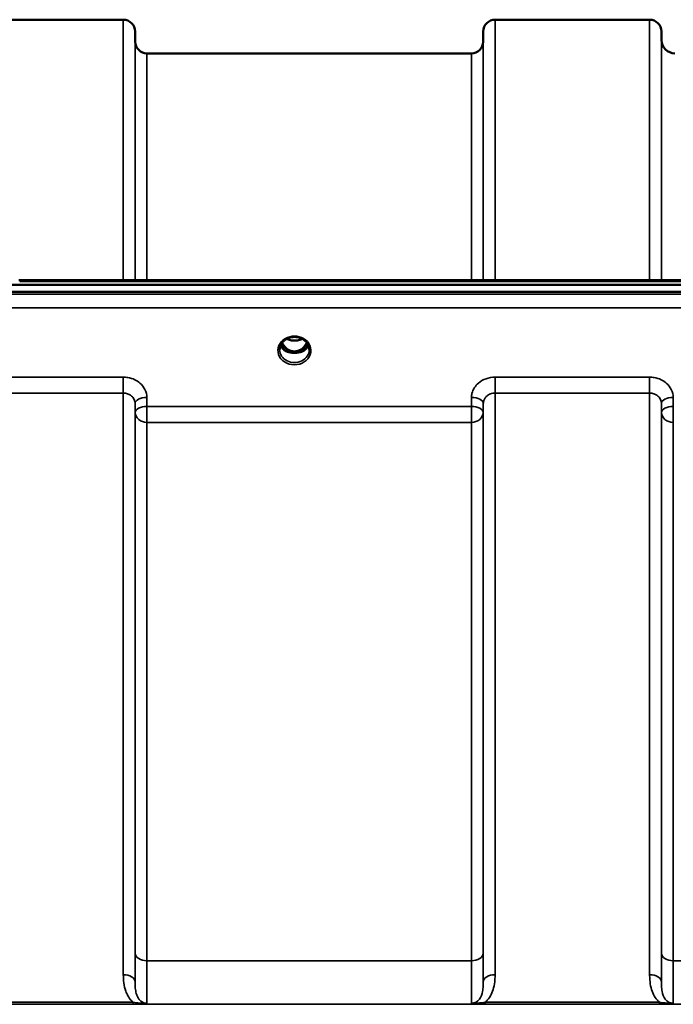
# Model space of a CAD drawing. Units: millimetres. Extents: x 0 to 14850, y 0 to 10500.
# Drawn here: x 6990 to 7184, y 4747 to 5039 of the extents above; entities that cross this region are included whole.
import ezdxf

# ---------------------------------------------------------------- set-up
doc = ezdxf.new("R2010")
doc.units = ezdxf.units.MM
doc.header["$LTSCALE"] = 50
doc.layers.add('Visible (ISO)', color=7, linetype='Continuous', lineweight=50)
doc.layers.add('Visible Narrow (ISO)', color=7, linetype='Continuous', lineweight=35)

msp = doc.modelspace()

# ---------------------------------------------------------------- linework, layer by layer
at = {"layer": 'Visible (ISO)'}
for p, q in [((6975.22, 5039.42), (7021.11, 5039.42)), ((7131.47, 5039.42), (7177.36, 5039.42)), ((7024.63, 5032.89), (7024.61, 5035.95)), ((7127.94, 5032.89), (7127.97, 5035.95)), ((7180.88, 5033.38), (7180.86, 5035.95)), ((7028.13, 5029.42), (7124.44, 5029.42)), ((6990.12, 4962.09), (7629.46, 4962.09)), ((6812.76, 4960.68), (7807.07, 4960.68)), ((7807.07, 4958.63), (6812.76, 4958.63)), ((7069.58, 4940.92), (7070.61, 4940.92)), ((7070.61, 4940.67), (7070.45, 4940.67)), ((7070.61, 4940.92), (7070.61, 4940.67)), ((7073.21, 4940.92), (7074.25, 4940.92)), ((7073.21, 4940.92), (7073.21, 4940.67)), ((7073.38, 4940.67), (7073.21, 4940.67))]:
    msp.add_line(p, q, dxfattribs=at)
for centre, radius, start, end in [((7021.11, 5035.92), 3.5, 0.5, 90), ((7131.47, 5035.92), 3.5, 90, 179.5), ((7177.36, 5035.92), 3.5, 0.5, 90), ((7028.13, 5032.92), 3.5, 180.5, 270), ((7124.44, 5032.92), 3.5, 270, 359.5), ((7184.88, 5033.42), 4, 180.5, 270)]:
    msp.add_arc(centre, radius, start, end, dxfattribs=at)
for centre, major_axis, ratio, start_param, end_param in [((7071.91, 4946.13), (0, 5.46), 0.787258, 2.087113, 2.476631), ((7071.91, 4946.13), (0, 5.46), 0.787258, 2.476631, 2.834273), ((7071.91, 4944.22), (-4.3, 0), 0.866025, 1.263477, 1.878116), ((7071.91, 4946.13), (0, 5.46), 0.787258, 3.448912, 3.806554), ((7071.91, 4946.13), (0, 5.46), 0.787258, 3.806554, 4.196072), ((7071.91, 4944.28), (4.4, 0), 0.866025, 4.492192, 4.932586)]:
    msp.add_ellipse(centre, major_axis=major_axis, ratio=ratio, start_param=start_param, end_param=end_param, dxfattribs=at)
for points, knots in [([(7067.51, 4941.45), (7067.51, 4941.69), (7067.54, 4941.93), (7067.65, 4942.41), (7067.73, 4942.64), (7067.94, 4943.09), (7068.07, 4943.31), (7068.39, 4943.72), (7068.57, 4943.91), (7068.97, 4944.26), (7069.19, 4944.42), (7069.43, 4944.56)], [1.5707963, 1.5707963, 1.5707963, 1.5707963, 1.7666699, 1.7666699, 1.9625434, 1.9625434, 2.1584169, 2.1584169, 2.3542904, 2.3542904, 2.5501639, 2.5501639, 2.5501639, 2.5501639]), ([(7069.43, 4944.56), (7069.72, 4944.73), (7070.03, 4944.87), (7070.69, 4945.08), (7071.04, 4945.15), (7071.73, 4945.22), (7072.09, 4945.22), (7072.79, 4945.15), (7073.13, 4945.08), (7073.79, 4944.87), (7074.1, 4944.73), (7074.39, 4944.56)], [-0.591429, -0.591429, -0.591429, -0.591429, -0.354857, -0.354857, -0.118286, -0.118286, 0.118286, 0.118286, 0.354857, 0.354857, 0.591429, 0.591429, 0.591429, 0.591429]), ([(7069.63, 4944.67), (7069.98, 4944.49), (7070.36, 4944.35), (7071.19, 4944.16), (7071.66, 4944.12), (7072.58, 4944.15), (7073.04, 4944.23), (7073.72, 4944.45), (7073.96, 4944.55), (7074.19, 4944.67)], [0.4590521, 0.4590521, 0.4590521, 0.4590521, 0.580618, 0.580618, 0.7185188, 0.7185188, 0.8559157, 0.8559157, 0.9366622, 0.9366622, 0.9366622, 0.9366622]), ([(7074.39, 4944.56), (7074.63, 4944.42), (7074.85, 4944.26), (7075.26, 4943.91), (7075.44, 4943.72), (7075.75, 4943.31), (7075.88, 4943.09), (7076.1, 4942.64), (7076.18, 4942.41), (7076.28, 4941.93), (7076.31, 4941.69), (7076.31, 4941.45)], [-2.5501639, -2.5501639, -2.5501639, -2.5501639, -2.3542904, -2.3542904, -2.1584169, -2.1584169, -1.9625434, -1.9625434, -1.7666699, -1.7666699, -1.5707963, -1.5707963, -1.5707963, -1.5707963]), ([(7067.78, 4942.74), (7067.86, 4942.56), (7067.95, 4942.39), (7068.18, 4942.03), (7068.32, 4941.86), (7068.63, 4941.52), (7068.81, 4941.37), (7068.99, 4941.23)], [3.4983652, 3.4983652, 3.4983652, 3.4983652, 3.6540723, 3.6540723, 3.8248989, 3.8248989, 3.9957255, 3.9957255, 3.9957255, 3.9957255]), ([(7068.23, 4943.51), (7068.4, 4943.16), (7068.6, 4942.84), (7069.13, 4942.15), (7069.49, 4941.81), (7069.97, 4941.49), (7070.05, 4941.44), (7070.24, 4941.33), (7070.37, 4941.26), (7070.7, 4941.12), (7070.91, 4941.05), (7071.27, 4940.97), (7071.41, 4940.94), (7071.68, 4940.92), (7071.8, 4940.91), (7072.03, 4940.91), (7072.13, 4940.92), (7072.39, 4940.94), (7072.55, 4940.97), (7073.05, 4941.08), (7073.38, 4941.21), (7073.9, 4941.51), (7074.11, 4941.65), (7074.48, 4941.96), (7074.65, 4942.13), (7075.1, 4942.65), (7075.37, 4943.05), (7075.59, 4943.51)], [-1.463519, -1.463519, -1.463519, -1.463519, -1.320653, -1.320653, -1.139729, -1.139729, -1.106452, -1.106452, -1.05523, -1.05523, -0.974289, -0.974289, -0.921022, -0.921022, -0.87609, -0.87609, -0.83842, -0.83842, -0.781352, -0.781352, -0.651437, -0.651437, -0.561759, -0.561759, -0.475611, -0.475611, -0.312114, -0.312114, -0.312114, -0.312114]), ([(7069.54, 4940.94), (7069.5, 4940.95), (7069.46, 4940.97), (7069.38, 4941), (7069.34, 4941.02), (7069.27, 4941.05), (7069.23, 4941.07), (7069.16, 4941.11), (7069.12, 4941.14), (7069.06, 4941.18), (7069.03, 4941.2), (7068.99, 4941.23)], [0.08733556, 0.08733556, 0.08733556, 0.08733556, 0.10320999, 0.10320999, 0.11908442, 0.11908442, 0.13495885, 0.13495885, 0.15083328, 0.15083328, 0.16670771, 0.16670771, 0.16670771, 0.16670771]), ([(7069.02, 4941.15), (7069.02, 4941.15), (7069.02, 4941.15), (7069.26, 4941.04), (7069.53, 4940.93), (7069.94, 4940.8), (7070.08, 4940.77), (7070.22, 4940.73)], [-0.1468964, -0.1468964, -0.1468964, -0.1468964, -0.1462512, -0.1462512, -0.0457698, -0.0457698, 0, 0, 0, 0]), ([(7070.22, 4940.73), (7070.29, 4940.71), (7070.36, 4940.69), (7070.59, 4940.64), (7070.77, 4940.59), (7070.95, 4940.56)], [0.07589259, 0.07589259, 0.07589259, 0.07589259, 0.09745555, 0.09745555, 0.14962037, 0.14962037, 0.14962037, 0.14962037]), ([(7072.87, 4940.56), (7073.06, 4940.59), (7073.23, 4940.64), (7073.46, 4940.69), (7073.54, 4940.71), (7073.61, 4940.73)], [0.33133736, 0.33133736, 0.33133736, 0.33133736, 0.38350218, 0.38350218, 0.40506514, 0.40506514, 0.40506514, 0.40506514]), ([(7073.61, 4940.73), (7073.75, 4940.77), (7073.88, 4940.8), (7074.14, 4940.88), (7074.26, 4940.92), (7074.52, 4941.02), (7074.66, 4941.09), (7074.8, 4941.15), (7074.8, 4941.15), (7074.8, 4941.15)], [-0.1476901, -0.1476901, -0.1476901, -0.1476901, -0.1008836, -0.1008836, -0.0573162, -0.0573162, 0, 0, 0.0006504, 0.0006504, 0.0006504, 0.0006504]), ([(7074.83, 4941.23), (7074.8, 4941.2), (7074.77, 4941.18), (7074.7, 4941.14), (7074.67, 4941.11), (7074.59, 4941.07), (7074.56, 4941.05), (7074.48, 4941.02), (7074.44, 4941), (7074.37, 4940.97), (7074.33, 4940.95), (7074.29, 4940.94)], [0, 0, 0, 0, 0.01580541, 0.01580541, 0.03161082, 0.03161082, 0.04741623, 0.04741623, 0.06322164, 0.06322164, 0.07902705, 0.07902705, 0.07902705, 0.07902705]), ([(7074.83, 4941.23), (7075.02, 4941.37), (7075.19, 4941.52), (7075.5, 4941.86), (7075.64, 4942.03), (7075.87, 4942.39), (7075.97, 4942.56), (7076.04, 4942.74)], [5.4290525, 5.4290525, 5.4290525, 5.4290525, 5.599879, 5.599879, 5.7707056, 5.7707056, 5.9264128, 5.9264128, 5.9264128, 5.9264128])]:
    msp.add_open_spline(points, degree=3, knots=knots, dxfattribs=at)
at = {"layer": 'Visible Narrow (ISO)'}
for p, q in [((7021.11, 4962.09), (7021.11, 5039.42)), ((7131.47, 5039.42), (7131.47, 4962.09)), ((7177.36, 4962.09), (7177.36, 5039.42)), ((7024.61, 5035.95), (7024.61, 4962.09)), ((7127.97, 4962.09), (7127.97, 5035.95)), ((7180.86, 5035.95), (7180.86, 4962.09)), ((7024.63, 4962.09), (7024.63, 5032.89)), ((7127.94, 5032.89), (7127.94, 4962.09)), ((7180.88, 4962.09), (7180.88, 5033.38)), ((7028.13, 5029.42), (7028.13, 4962.09)), ((7124.44, 4962.09), (7124.44, 5029.42)), ((6990.35, 4961.69), (7629.48, 4961.69)), ((7797.89, 4957.91), (6821.94, 4957.91)), ((6821.94, 4953.84), (7797.89, 4953.84)), ((7069.46, 4941.52), (7069.46, 4941.52)), ((7074.37, 4941.52), (7074.37, 4941.52)), ((7021.11, 4933.29), (6975.22, 4933.29)), ((7021.11, 4928.55), (7021.11, 4933.29)), ((7177.36, 4933.29), (7131.47, 4933.29)), ((7131.47, 4933.29), (7131.47, 4928.55)), ((7177.36, 4928.55), (7177.36, 4933.29)), ((6975.22, 4928.55), (7021.11, 4928.55)), ((7021.11, 4755.88), (7021.11, 4928.55)), ((7028.13, 4924.58), (7028.1, 4927.24)), ((7124.47, 4927.24), (7124.44, 4924.58)), ((7131.47, 4928.55), (7177.36, 4928.55)), ((7131.47, 4928.55), (7131.47, 4755.88)), ((7177.36, 4755.88), (7177.36, 4928.55)), ((7184.38, 4924.58), (7184.35, 4927.24)), ((7024.61, 4925.5), (7024.63, 4922.83)), ((7024.61, 4925.5), (7024.61, 4753.65)), ((7124.44, 4924.58), (7028.13, 4924.58)), ((7028.13, 4919.85), (7028.13, 4924.58)), ((7124.44, 4924.58), (7124.44, 4919.85)), ((7127.94, 4922.83), (7127.97, 4925.5)), ((7127.97, 4753.65), (7127.97, 4925.5)), ((7180.86, 4925.5), (7180.88, 4922.83)), ((7180.86, 4925.5), (7180.86, 4753.65)), ((7184.38, 4919.85), (7184.38, 4924.58)), ((7024.63, 4762.26), (7024.63, 4922.83)), ((7127.94, 4922.83), (7127.94, 4762.26)), ((7180.88, 4762.26), (7180.88, 4922.83)), ((7028.13, 4919.85), (7124.44, 4919.85)), ((7028.13, 4919.85), (7028.13, 4759.99)), ((7124.44, 4759.99), (7124.44, 4919.85)), ((7184.38, 4919.85), (7184.38, 4759.99)), ((7124.44, 4759.99), (7028.13, 4759.99)), ((7435.44, 4759.99), (7184.38, 4759.99)), ((7024.04, 4747.66), (6972.28, 4747.66)), ((7024.04, 4747.11), (7024.04, 4747.66)), ((7180.29, 4747.66), (7128.53, 4747.66)), ((7128.53, 4747.66), (7128.53, 4747.11)), ((7180.29, 4747.11), (7180.29, 4747.66)), ((6919.54, 4747.07), (7700.29, 4747.07)), ((6972.28, 4747.11), (7024.04, 4747.11)), ((7128.53, 4747.11), (7180.29, 4747.11))]:
    msp.add_line(p, q, dxfattribs=at)
for centre, major_axis, ratio, start_param, end_param in [((7071.91, 4941.2), (4.9, 0), 0.870389, 2.148732, 7.276046), ((7071.91, 4941.2), (-4.9, 0), 0.870389, 4.134453, 5.290325), ((7071.91, 4947.85), (4.4, 0), 0.861166, 4.15326, 5.271518), ((7071.91, 4941.45), (-4.4, 0), 0.870885, 0, 3.141593), ((7071.91, 4944.03), (-4.4, 0), 0.866025, 0.347229, 0.854133), ((7071.91, 4944.78), (-4.4, 0), 0.866025, 0.454867, 0.905835), ((7071.91, 4946.14), (0, 5.55), 0.792993, 2.099276, 2.476631), ((7068.69, 4940.83), (0.301, 0.399), 0.328436, 5.872603, 6.283185), ((7069.26, 4941.85), (-0.0706, -0.0709), 0.110489, 0.407041, 1.460312), ((7071.91, 4946.47), (0, -5.55), 0.792993, 5.860673, 6.697322), ((7074.57, 4941.85), (0.0706, -0.0709), 0.110489, 4.822873, 5.876144), ((7071.91, 4946.14), (0, 5.55), 0.792993, 3.806554, 4.18391), ((7071.91, 4944.78), (-4.4, 0), 0.866025, 2.235758, 2.686725), ((7071.91, 4944.03), (4.4, 0), 0.866025, 5.429052, 5.935956), ((7075.13, 4940.83), (-0.301, 0.399), 0.328436, 0, 0.410582), ((7028.1, 4925.52), (-3.5, -0.04), 0.492405, 4.707453, 6.278062), ((7124.47, 4925.52), (3.5, -0.04), 0.492405, 0.005124, 1.575732), ((7184.35, 4925.52), (-3.5, -0.04), 0.492405, 4.707453, 6.278062), ((7028.13, 4922.86), (-3.5, -0.04), 0.492405, 4.707453, 6.278061), ((7124.44, 4922.86), (3.5, -0.04), 0.492405, 0.005124, 1.575732), ((7184.38, 4922.86), (-3.5, -0.04), 0.492405, 4.707453, 6.278061), ((7028.13, 4922.86), (-3.5, 0), 0.859528, 0.008727, 1.570796), ((7124.44, 4922.86), (3.5, 0), 0.859528, 4.712389, 6.274459), ((7184.38, 4922.86), (-3.5, 0), 0.859528, 0.008727, 1.570796), ((7028.13, 4762.28), (-3.5, 0), 0.654583, 0.008727, 1.570796), ((7124.44, 4762.28), (3.5, 0), 0.654583, 4.712389, 6.274459), ((7184.38, 4762.28), (-3.5, 0), 0.654583, 0.008727, 1.570796), ((7021.11, 4753.63), (3.5, 0), 0.641091, 0.008727, 1.570796), ((7131.47, 4753.63), (-3.5, 0), 0.641091, 4.712389, 6.274459), ((7177.36, 4753.63), (3.5, 0), 0.641091, 0.008727, 1.570796)]:
    msp.add_ellipse(centre, major_axis=major_axis, ratio=ratio, start_param=start_param, end_param=end_param, dxfattribs=at)
for points, knots in [([(7069.24, 4944.78), (7069.32, 4944.78), (7069.41, 4944.78), (7069.53, 4944.77), (7069.58, 4944.76), (7069.62, 4944.73), (7069.62, 4944.71), (7069.58, 4944.65), (7069.53, 4944.62), (7069.47, 4944.58), (7069.45, 4944.57), (7069.43, 4944.56)], [0, 0, 0, 0, 0.02681436, 0.02681436, 0.04334791, 0.04334791, 0.06041366, 0.06041366, 0.08457, 0.08457, 0.09308266, 0.09308266, 0.09308266, 0.09308266]), ([(7074.39, 4944.56), (7074.36, 4944.58), (7074.32, 4944.6), (7074.29, 4944.62), (7074.26, 4944.64), (7074.24, 4944.66), (7074.2, 4944.72), (7074.21, 4944.75), (7074.32, 4944.78), (7074.38, 4944.78), (7074.49, 4944.78), (7074.54, 4944.78), (7074.59, 4944.78)], [0.05907673, 0.05907673, 0.05907673, 0.05907673, 0.07607969, 0.07607969, 0.07607969, 0.09174573, 0.09174573, 0.11681139, 0.11681139, 0.1362359, 0.1362359, 0.15215939, 0.15215939, 0.15215939, 0.15215939]), ([(7069.2, 4941.78), (7069.3, 4941.69), (7069.44, 4941.54), (7069.61, 4941.34), (7069.7, 4941.2), (7069.7, 4941.08), (7069.63, 4940.99), (7069.54, 4940.97), (7069.48, 4940.96)], [0, 0, 0, 0, 0.0412503, 0.0618754, 0.0825005, 0.0928131, 0.1031257, 0.1222571, 0.1222571, 0.1222571, 0.1222571]), ([(7069.56, 4940.93), (7069.59, 4940.94), (7069.66, 4940.98), (7069.73, 4941.07), (7069.74, 4941.21), (7069.66, 4941.37), (7069.5, 4941.58), (7069.36, 4941.73), (7069.26, 4941.83)], [-0.115355, -0.115355, -0.115355, -0.115355, -0.1031257, -0.0928131, -0.0825005, -0.0618754, -0.0412503, 0, 0, 0, 0]), ([(7074.57, 4941.83), (7074.47, 4941.73), (7074.33, 4941.58), (7074.16, 4941.37), (7074.09, 4941.21), (7074.09, 4941.07), (7074.16, 4940.98), (7074.23, 4940.94), (7074.27, 4940.93)], [0, 0, 0, 0, 0.0412503, 0.0618754, 0.0825005, 0.0928131, 0.1031257, 0.1153565, 0.1153565, 0.1153565, 0.1153565]), ([(7074.35, 4940.96), (7074.32, 4940.96), (7074.3, 4940.97), (7074.26, 4940.98), (7074.24, 4940.98), (7074.21, 4941), (7074.2, 4941), (7074.18, 4941.02), (7074.17, 4941.03), (7074.16, 4941.04), (7074.15, 4941.04), (7074.15, 4941.05), (7074.15, 4941.05), (7074.14, 4941.07), (7074.13, 4941.08), (7074.13, 4941.09), (7074.13, 4941.1), (7074.13, 4941.11), (7074.12, 4941.11), (7074.12, 4941.12), (7074.12, 4941.13), (7074.12, 4941.15), (7074.13, 4941.16), (7074.13, 4941.18), (7074.13, 4941.19), (7074.15, 4941.23), (7074.16, 4941.25), (7074.19, 4941.3), (7074.2, 4941.32), (7074.26, 4941.39), (7074.3, 4941.44), (7074.43, 4941.59), (7074.53, 4941.69), (7074.63, 4941.78)], [-0.1222345, -0.1222345, -0.1222345, -0.1222345, -0.1141769, -0.1141769, -0.1088082, -0.1088082, -0.1034395, -0.1034395, -0.0997046, -0.0997046, -0.0978371, -0.0978371, -0.0959696, -0.0959696, -0.0922849, -0.0922849, -0.0904425, -0.0904425, -0.0886001, -0.0886001, -0.0861293, -0.0861293, -0.0824017, -0.0824017, -0.0787167, -0.0787167, -0.0699187, -0.0699187, -0.0611207, -0.0611207, -0.0411569, -0.0411569, 0, 0, 0, 0]), ([(7028.1, 4927.24), (7028.1, 4928.04), (7027.9, 4928.85), (7027.19, 4930.3), (7026.66, 4930.98), (7025.57, 4931.92), (7025.05, 4932.25), (7023.86, 4932.83), (7023.17, 4933.05), (7022.01, 4933.25), (7021.56, 4933.29), (7021.11, 4933.29)], [-1.086637, -1.086637, -1.086637, -1.086637, -0.812568, -0.812568, -0.541659, -0.541659, -0.352072, -0.352072, -0.135412, -0.135412, 0, 0, 0, 0]), ([(7131.47, 4933.29), (7130.56, 4933.29), (7129.63, 4933.12), (7127.95, 4932.52), (7127.17, 4932.07), (7126.08, 4931.12), (7125.69, 4930.68), (7125.02, 4929.64), (7124.76, 4929.05), (7124.52, 4928.03), (7124.47, 4927.64), (7124.47, 4927.24)], [-1.086637, -1.086637, -1.086637, -1.086637, -0.812859, -0.812859, -0.541961, -0.541961, -0.352309, -0.352309, -0.135503, -0.135503, 0, 0, 0, 0]), ([(7184.35, 4927.24), (7184.35, 4928.04), (7184.15, 4928.85), (7183.44, 4930.3), (7182.91, 4930.98), (7181.82, 4931.92), (7181.3, 4932.25), (7180.11, 4932.83), (7179.42, 4933.05), (7178.26, 4933.25), (7177.81, 4933.29), (7177.36, 4933.29)], [-1.086637, -1.086637, -1.086637, -1.086637, -0.812568, -0.812568, -0.541659, -0.541659, -0.352072, -0.352072, -0.135412, -0.135412, 0, 0, 0, 0]), ([(7021.11, 4928.55), (7021.33, 4928.55), (7021.56, 4928.53), (7022.14, 4928.43), (7022.48, 4928.32), (7023.08, 4928.03), (7023.34, 4927.86), (7023.88, 4927.38), (7024.15, 4927.04), (7024.5, 4926.31), (7024.6, 4925.9), (7024.61, 4925.5)], [0, 0, 0, 0, 0.135412, 0.135412, 0.352072, 0.352072, 0.541659, 0.541659, 0.812568, 0.812568, 1.086637, 1.086637, 1.086637, 1.086637]), ([(7127.97, 4925.5), (7127.97, 4925.69), (7128, 4925.89), (7128.11, 4926.41), (7128.24, 4926.71), (7128.58, 4927.23), (7128.78, 4927.46), (7129.32, 4927.94), (7129.71, 4928.16), (7130.55, 4928.47), (7131.01, 4928.55), (7131.47, 4928.55)], [0, 0, 0, 0, 0.135503, 0.135503, 0.352309, 0.352309, 0.541961, 0.541961, 0.812859, 0.812859, 1.086637, 1.086637, 1.086637, 1.086637]), ([(7177.36, 4928.55), (7177.58, 4928.55), (7177.81, 4928.53), (7178.39, 4928.43), (7178.73, 4928.32), (7179.33, 4928.03), (7179.59, 4927.86), (7180.13, 4927.38), (7180.4, 4927.04), (7180.75, 4926.31), (7180.85, 4925.9), (7180.86, 4925.5)], [0, 0, 0, 0, 0.135412, 0.135412, 0.352072, 0.352072, 0.541659, 0.541659, 0.812568, 0.812568, 1.086637, 1.086637, 1.086637, 1.086637]), ([(7024.63, 4762.26), (7024.63, 4759.65), (7024.63, 4757.35), (7024.61, 4754.99), (7024.61, 4754.5), (7024.61, 4753.92), (7024.61, 4753.78), (7024.61, 4753.65)], [-2.900816, -2.900816, -2.900816, -2.900816, -1.865901, -1.865901, -1.565848, -1.565848, -1.475357, -1.475357, -1.475357, -1.475357]), ([(7028.06, 4747.38), (7028.06, 4747.49), (7028.07, 4747.61), (7028.09, 4748.43), (7028.1, 4749.52), (7028.11, 4751.44), (7028.11, 4751.99), (7028.13, 4754.59), (7028.13, 4757.12), (7028.13, 4759.99)], [0.528301, 0.528301, 0.528301, 0.528301, 0.702973, 0.702973, 1.565848, 1.565848, 1.865901, 1.865901, 2.900816, 2.900816, 2.900816, 2.900816]), ([(7124.44, 4759.99), (7124.44, 4758.98), (7124.44, 4758.02), (7124.45, 4755.64), (7124.45, 4754.3), (7124.46, 4751.23), (7124.47, 4749.75), (7124.5, 4748.12), (7124.5, 4747.68), (7124.51, 4747.38)], [0, 0, 0, 0, 0.362602, 0.362602, 0.942765, 0.942765, 1.871026, 1.871026, 2.372515, 2.372515, 2.372515, 2.372515]), ([(7127.97, 4753.65), (7127.96, 4754.34), (7127.96, 4755.13), (7127.95, 4757.1), (7127.95, 4758.31), (7127.94, 4760.47), (7127.94, 4761.35), (7127.94, 4762.26)], [-1.425459, -1.425459, -1.425459, -1.425459, -0.942765, -0.942765, -0.362602, -0.362602, 0, 0, 0, 0]), ([(7180.88, 4762.26), (7180.88, 4760.96), (7180.88, 4759.74), (7180.88, 4757.6), (7180.87, 4756.67), (7180.87, 4755.3), (7180.86, 4754.81), (7180.86, 4754.11), (7180.86, 4753.88), (7180.86, 4753.65)], [-2.900816, -2.900816, -2.900816, -2.900816, -2.385921, -2.385921, -1.921791, -1.921791, -1.631709, -1.631709, -1.475357, -1.475357, -1.475357, -1.475357]), ([(7184.31, 4747.38), (7184.32, 4747.72), (7184.33, 4748.23), (7184.34, 4749.33), (7184.35, 4749.83), (7184.36, 4750.67), (7184.36, 4750.97), (7184.36, 4751.78), (7184.37, 4752.32), (7184.37, 4753.83), (7184.38, 4754.86), (7184.38, 4757.22), (7184.38, 4758.56), (7184.38, 4759.99)], [0.528301, 0.528301, 0.528301, 0.528301, 1.087806, 1.087806, 1.450408, 1.450408, 1.631709, 1.631709, 1.921791, 1.921791, 2.385921, 2.385921, 2.900816, 2.900816, 2.900816, 2.900816]), ([(7021.11, 4755.88), (7021.11, 4755.06), (7021.15, 4754.23), (7021.37, 4752.59), (7021.56, 4751.77), (7022.02, 4750.5), (7022.23, 4750.03), (7022.79, 4749.05), (7023.15, 4748.54), (7023.73, 4747.94), (7023.88, 4747.8), (7024.04, 4747.66)], [0, 0, 0, 0, 0.318726, 0.318726, 0.637447, 0.637447, 0.828688, 0.828688, 1.048708, 1.048708, 1.119523, 1.119523, 1.119523, 1.119523]), ([(7028.06, 4747.38), (7027.78, 4747.38), (7027.49, 4747.43), (7026.95, 4747.6), (7026.71, 4747.73), (7026.24, 4748.06), (7026.02, 4748.28), (7025.61, 4748.77), (7025.43, 4749.07), (7025.15, 4749.68), (7025.05, 4749.97), (7024.82, 4750.78), (7024.73, 4751.32), (7024.62, 4752.45), (7024.6, 4753.04), (7024.61, 4753.65)], [-1.577462, -1.577462, -1.577462, -1.577462, -1.407061, -1.407061, -1.236659, -1.236659, -1.048708, -1.048708, -0.828688, -0.828688, -0.637447, -0.637447, -0.318726, -0.318726, 0, 0, 0, 0]), ([(7127.97, 4753.65), (7127.97, 4753.27), (7127.96, 4752.9), (7127.92, 4751.96), (7127.86, 4751.41), (7127.59, 4750.04), (7127.31, 4749.26), (7126.31, 4747.91), (7125.45, 4747.38), (7124.51, 4747.38)], [-1.577291, -1.577291, -1.577291, -1.577291, -1.38013, -1.38013, -1.064672, -1.064672, -0.559938, -0.559938, 0, 0, 0, 0]), ([(7128.53, 4747.66), (7128.76, 4747.86), (7128.97, 4748.07), (7130.12, 4749.36), (7130.69, 4750.64), (7131.23, 4752.72), (7131.35, 4753.54), (7131.45, 4754.86), (7131.47, 4755.37), (7131.47, 4755.88)], [0.457889, 0.457889, 0.457889, 0.457889, 0.559938, 0.559938, 1.064672, 1.064672, 1.38013, 1.38013, 1.577291, 1.577291, 1.577291, 1.577291]), ([(7177.36, 4755.88), (7177.36, 4755.37), (7177.37, 4754.86), (7177.47, 4753.54), (7177.59, 4752.72), (7178.14, 4750.64), (7178.7, 4749.36), (7179.85, 4748.07), (7180.06, 4747.86), (7180.29, 4747.66)], [0, 0, 0, 0, 0.197174, 0.197174, 0.512652, 0.512652, 1.017417, 1.017417, 1.119475, 1.119475, 1.119475, 1.119475]), ([(7184.31, 4747.38), (7183.38, 4747.38), (7182.52, 4747.91), (7181.51, 4749.26), (7181.23, 4750.04), (7180.97, 4751.41), (7180.91, 4751.96), (7180.86, 4752.9), (7180.85, 4753.27), (7180.86, 4753.65)], [-1.577391, -1.577391, -1.577391, -1.577391, -1.017417, -1.017417, -0.512652, -0.512652, -0.197174, -0.197174, 0, 0, 0, 0]), ([(7028.06, 4747.38), (7027.68, 4747.34), (7027.33, 4747.35), (7026.62, 4747.38), (7026.25, 4747.41), (7025.27, 4747.5), (7024.64, 4747.57), (7024.04, 4747.66)], [-0.000999, -0.000999, -0.000999, -0.000999, 0.1144447, 0.1144447, 0.2407331, 0.2407331, 0.4562318, 0.4562318, 0.4562318, 0.4562318]), ([(7128.53, 4747.66), (7128.37, 4747.64), (7128.21, 4747.61), (7127.79, 4747.56), (7127.53, 4747.53), (7126.84, 4747.46), (7126.42, 4747.42), (7125.52, 4747.36), (7125.04, 4747.33), (7124.51, 4747.38)], [0, 0, 0, 0, 0.0571538, 0.0571538, 0.1486, 0.1486, 0.2949138, 0.2949138, 0.4572307, 0.4572307, 0.4572307, 0.4572307]), ([(7184.31, 4747.38), (7183.78, 4747.33), (7183.3, 4747.36), (7182.4, 4747.42), (7181.98, 4747.46), (7181.3, 4747.53), (7181.03, 4747.56), (7180.61, 4747.61), (7180.45, 4747.64), (7180.29, 4747.66)], [-0.000999, -0.000999, -0.000999, -0.000999, 0.1613179, 0.1613179, 0.3076318, 0.3076318, 0.3990779, 0.3990779, 0.4562318, 0.4562318, 0.4562318, 0.4562318]), ([(7024.04, 4747.11), (7024.76, 4747.11), (7025.49, 4747.13), (7026.55, 4747.18), (7026.93, 4747.21), (7027.57, 4747.28), (7027.84, 4747.33), (7028.06, 4747.38)], [-0.4562318, -0.4562318, -0.4562318, -0.4562318, -0.2407331, -0.2407331, -0.1144447, -0.1144447, 0.000999, 0.000999, 0.000999, 0.000999]), ([(7124.51, 4747.38), (7124.82, 4747.3), (7125.23, 4747.25), (7126.12, 4747.17), (7126.57, 4747.15), (7127.35, 4747.13), (7127.65, 4747.12), (7128.15, 4747.11), (7128.34, 4747.11), (7128.53, 4747.11)], [-0.4572307, -0.4572307, -0.4572307, -0.4572307, -0.2949138, -0.2949138, -0.1486, -0.1486, -0.0571538, -0.0571538, 0, 0, 0, 0]), ([(7180.29, 4747.11), (7180.48, 4747.11), (7180.67, 4747.11), (7181.17, 4747.12), (7181.48, 4747.13), (7182.25, 4747.15), (7182.71, 4747.17), (7183.59, 4747.25), (7184.01, 4747.3), (7184.31, 4747.38)], [-0.4562318, -0.4562318, -0.4562318, -0.4562318, -0.3990779, -0.3990779, -0.3076318, -0.3076318, -0.1613179, -0.1613179, 0.000999, 0.000999, 0.000999, 0.000999])]:
    msp.add_open_spline(points, degree=3, knots=knots, dxfattribs=at)

doc.saveas('drawing.dxf')
